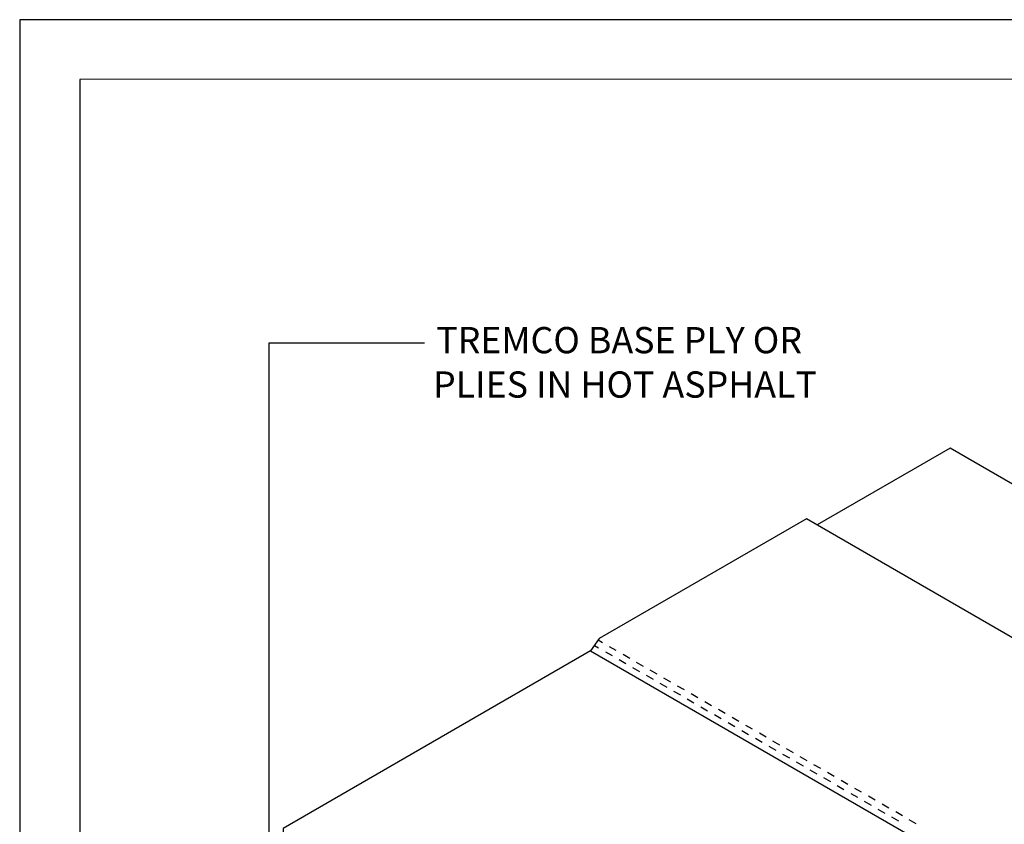
# Model space of a CAD drawing. Units: inches. Extents: x 12 to 20, y 0 to 10.
# Drawn here: x 12 to 15.8, y 6.9 to 10 of the extents above; entities that cross this region are included whole.
import ezdxf

# ---------------------------------------------------------------- set-up
doc = ezdxf.new("R2010")
doc.units = ezdxf.units.IN
doc.header["$MEASUREMENT"] = 0
doc.layers.add('PDF2_MEMBRANE', color=7, linetype='Continuous', true_color=0xc0c0c0)
for name, color, linetype in [('PDF2_R-ANNO-LDRS', 7, 'Continuous'), ('PDF2_Text', 7, 'Continuous'), ('PDF9_PDF2_Geometry', 7, 'Continuous')]:
    doc.layers.add(name, color=color, linetype=linetype)
doc.styles.add('PDF Lucida Console', font='lucon.TTF')

msp = doc.modelspace()

# ---------------------------------------------------------------- linework, layer by layer
at = {"layer": 'PDF2_MEMBRANE', "color": 7, "lineweight": 25}
for points in [[(17.1945, 5.881), (17.2103, 5.8718), (17.5991, 5.6472), (18.9037, 6.4006), (18.9037, 6.4285), (15.5465, 8.3665), (15.0394, 8.074)], [(14.1761, 7.5944), (17.1766, 5.8618), (17.2099, 5.9085), (18, 6.3648), (14.9994, 8.0969), (14.2094, 7.6411), (14.1761, 7.5944), (13.0043, 6.9177), (13.0043, 6.8898), (16.0049, 5.1576)], [(14.2223, 7.6252), (14.2052, 7.6348)], [(14.1911, 7.6152), (14.2069, 7.6061)], [(14.2327, 7.5911), (14.2586, 7.5761)], [(14.274, 7.5952), (14.2481, 7.6102)], [(14.2848, 7.5611), (14.3106, 7.5461)], [(14.3261, 7.5652), (14.3002, 7.5802)], [(14.3781, 7.5352), (14.3519, 7.5502)], [(14.3365, 7.5311), (14.3627, 7.5161)], [(14.4298, 7.5052), (14.404, 7.5202)], [(14.3886, 7.5011), (14.4144, 7.4861)], [(14.4406, 7.4711), (14.4665, 7.4561)], [(14.4819, 7.4752), (14.4561, 7.4902)], [(14.4923, 7.4411), (14.5186, 7.4261)], [(14.534, 7.4452), (14.5077, 7.4602)], [(14.5444, 7.4111), (14.5702, 7.3961)], [(14.5857, 7.4152), (14.5598, 7.4302)], [(14.6377, 7.3852), (14.6119, 7.4002)], [(14.5965, 7.3811), (14.6223, 7.3661)], [(14.6898, 7.3552), (14.6636, 7.3702)], [(14.6486, 7.3511), (14.6744, 7.3361)], [(14.7002, 7.321), (14.7265, 7.306)], [(14.7419, 7.3252), (14.7157, 7.3402)], [(14.7523, 7.291), (14.7782, 7.276)], [(14.7936, 7.2952), (14.7677, 7.3102)], [(14.8044, 7.261), (14.8302, 7.246)], [(14.8457, 7.2652), (14.8198, 7.2802)], [(14.8977, 7.2352), (14.8715, 7.2502)], [(14.8561, 7.231), (14.8823, 7.216)], [(14.9494, 7.2052), (14.9236, 7.2202)], [(14.9082, 7.201), (14.934, 7.186)], [(14.9602, 7.171), (14.9861, 7.156)], [(15.0015, 7.1752), (14.9757, 7.1902)], [(15.0119, 7.141), (15.0382, 7.126)], [(15.0536, 7.1452), (15.0273, 7.1602)], [(15.064, 7.111), (15.0903, 7.096)], [(15.1053, 7.1152), (15.0794, 7.1302)], [(15.1573, 7.0852), (15.1315, 7.1002)], [(15.1161, 7.081), (15.1419, 7.066)], [(15.2094, 7.0552), (15.1832, 7.0702)], [(15.1682, 7.051), (15.194, 7.036)], [(15.2198, 7.021), (15.2461, 7.006)], [(15.2615, 7.0252), (15.2353, 7.0402)], [(15.2719, 6.991), (15.2978, 6.976)], [(15.3132, 6.9952), (15.2873, 7.0102)], [(15.324, 6.961), (15.3498, 6.946)], [(15.3653, 6.9652), (15.3394, 6.9802)], [(15.4173, 6.9352), (15.3911, 6.9502)]]:
    msp.add_lwpolyline(points, dxfattribs=at)
at = {"layer": 'PDF2_R-ANNO-LDRS', "lineweight": 25}
msp.add_lwpolyline([(13.5435, 8.7665), (12.9498, 8.7665), (12.9498, 6.7302, -0.13184), (12.9833, 6.8555)], format="xyb", dxfattribs=at)
at = {"layer": 'PDF9_PDF2_Geometry', "lineweight": 25}
for points in [[(20, 0), (20, 10), (12, 10), (12, 0)], [(12.2287, 9.7719), (12.2275, 0.2275), (19.7751, 0.2275), (19.7713, 9.7731)]]:
    msp.add_lwpolyline(points, close=True, dxfattribs=at)

# ---------------------------------------------------------------- texts
at = {"layer": 'PDF2_Text', "char_height": 0.100004, "attachment_point": 4, "style": 'PDF Lucida Console'}
for s, insert in [('TREMCO BASE PLY OR', (13.5878, 8.7656)), ('PLIES IN HOT ASPHALT', (13.5757, 8.5964))]:
    msp.add_mtext(s, dxfattribs=dict(at, insert=insert))

doc.saveas('drawing.dxf')
